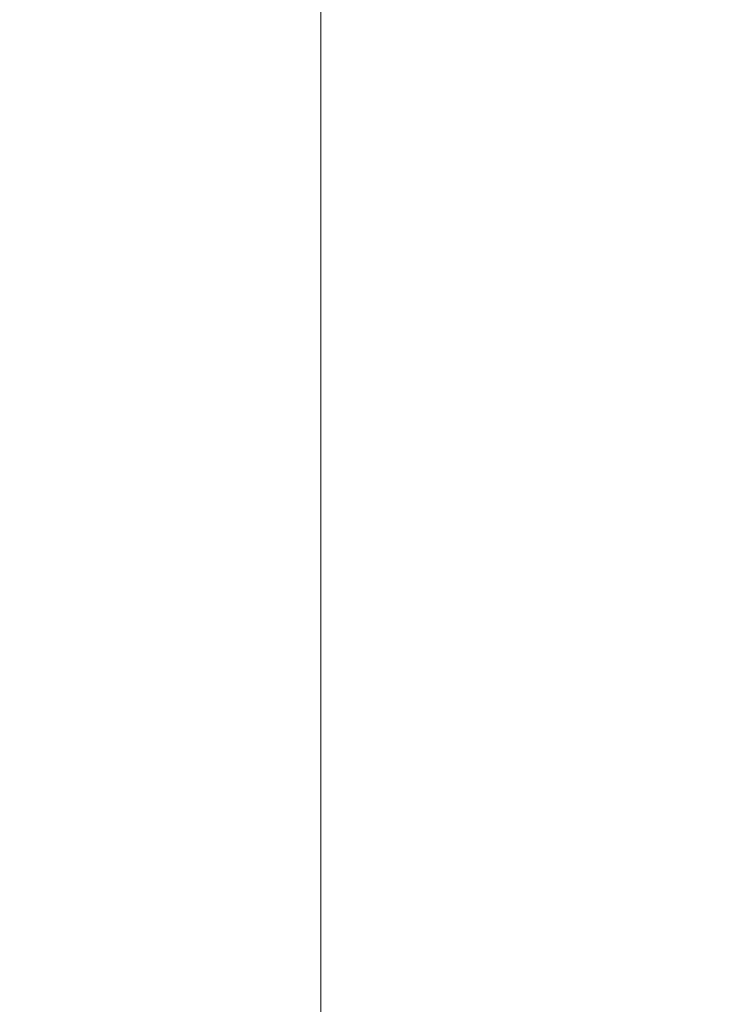
# Model space of a CAD drawing. Extents: x -2009 to -409, y -654 to 46.
# Drawn here: x -648 to -538, y -369 to -216 of the extents above; entities that cross this region are included whole.
import ezdxf

# ---------------------------------------------------------------- set-up
doc = ezdxf.new("R2010")
doc.units = 0
doc.header["$LTSCALE"] = 500
doc.header["$MEASUREMENT"] = 0
doc.layers.add('EXC-CERAMIKA', color=7, linetype='Continuous')

msp = doc.modelspace()

# ---------------------------------------------------------------- linework, layer by layer
at = {"layer": 'EXC-CERAMIKA', "lineweight": 0}
for points, invisible_edges in [([(-569.15, -202.02, -231.86), (-559.01, -217.08, -219.06), (-559.01, -199.57, -219.06), (-569.15, -202.02, -231.86)], 15), ([(-550.16, -214.71, -200.53), (-559.01, -199.57, -219.06), (-559.01, -217.08, -219.06), (-550.16, -214.71, -200.53)], 15), ([(-579.66, -203.92, -241.7), (-569.15, -219.12, -231.86), (-569.15, -202.02, -231.86), (-579.66, -203.92, -241.7)], 15), ([(-559.01, -217.08, -219.06), (-569.15, -202.02, -231.86), (-569.15, -219.12, -231.86), (-559.01, -217.08, -219.06)], 15), ([(-590.49, -205.36, -249.22), (-579.66, -220.7, -241.7), (-579.66, -203.92, -241.7), (-590.49, -205.36, -249.22)], 15), ([(-569.15, -219.12, -231.86), (-579.66, -203.92, -241.7), (-579.66, -220.7, -241.7), (-569.15, -219.12, -231.86)], 15), ([(-614.86, -207.12, -259.45), (-601.55, -222.76, -255.07), (-601.55, -206.41, -255.07), (-614.86, -207.12, -259.45)], 15), ([(-601.55, -206.41, -255.07), (-590.49, -221.89, -249.22), (-590.49, -205.36, -249.22), (-601.55, -206.41, -255.07)], 15), ([(-590.49, -221.89, -249.22), (-601.55, -206.41, -255.07), (-601.55, -222.76, -255.07), (-590.49, -221.89, -249.22)], 13), ([(-579.66, -220.7, -241.7), (-590.49, -205.36, -249.22), (-590.49, -221.89, -249.22), (-579.66, -220.7, -241.7)], 15), ([(-656.21, -207.72, -264.68), (-632.4, -223.66, -262.59), (-632.4, -207.54, -262.59), (-656.21, -207.72, -264.68)], 15), ([(-632.4, -223.66, -262.59), (-656.21, -207.72, -264.68), (-656.21, -223.75, -264.68), (-632.4, -223.66, -262.59)], 15), ([(-632.4, -207.54, -262.59), (-614.86, -223.34, -259.45), (-614.86, -207.12, -259.45), (-632.4, -207.54, -262.59)], 15), ([(-614.86, -223.34, -259.45), (-632.4, -207.54, -262.59), (-632.4, -223.66, -262.59), (-614.86, -223.34, -259.45)], 15), ([(-601.55, -222.76, -255.07), (-614.86, -207.12, -259.45), (-614.86, -223.34, -259.45), (-601.55, -222.76, -255.07)], 15), ([(-532.49, -226.74, -111.08), (-532.49, -206.81, -111.08), (-538.01, -209.47, -142.31), (-532.49, -226.74, -111.08)], 15), ([(-538.01, -209.47, -142.31), (-543.53, -230.98, -173.53), (-532.49, -226.74, -111.08), (-538.01, -209.47, -142.31)], 15), ([(-543.53, -230.98, -173.53), (-538.01, -209.47, -142.31), (-543.53, -212.14, -173.53), (-543.53, -230.98, -173.53)], 15), ([(-543.53, -212.14, -173.53), (-550.16, -233.02, -200.53), (-543.53, -230.98, -173.53), (-543.53, -212.14, -173.53)], 15), ([(-550.16, -233.02, -200.53), (-543.53, -212.14, -173.53), (-550.16, -214.71, -200.53), (-550.16, -233.02, -200.53)], 15), ([(-559.01, -217.08, -219.06), (-550.16, -233.02, -200.53), (-550.16, -214.71, -200.53), (-559.01, -217.08, -219.06)], 15), ([(-569.15, -219.12, -231.86), (-559.01, -234.9, -219.06), (-559.01, -217.08, -219.06), (-569.15, -219.12, -231.86)], 15), ([(-550.16, -233.02, -200.53), (-559.01, -217.08, -219.06), (-559.01, -234.9, -219.06), (-550.16, -233.02, -200.53)], 15), ([(-579.66, -220.7, -241.7), (-569.15, -236.53, -231.86), (-569.15, -219.12, -231.86), (-579.66, -220.7, -241.7)], 15), ([(-559.01, -234.9, -219.06), (-569.15, -219.12, -231.86), (-569.15, -236.53, -231.86), (-559.01, -234.9, -219.06)], 15), ([(-590.49, -221.89, -249.22), (-601.55, -222.76, -255.07), (-601.55, -239.41, -255.07), (-590.49, -221.89, -249.22)], 13), ([(-601.55, -239.41, -255.07), (-590.49, -255.56, -249.22), (-590.49, -221.89, -249.22), (-601.55, -239.41, -255.07)], 15), ([(-590.49, -221.89, -249.22), (-579.66, -237.78, -241.7), (-579.66, -220.7, -241.7), (-590.49, -221.89, -249.22)], 15), ([(-579.66, -254.86, -241.7), (-590.49, -221.89, -249.22), (-590.49, -255.56, -249.22), (-579.66, -254.86, -241.7)], 15), ([(-590.49, -221.89, -249.22), (-579.66, -254.86, -241.7), (-579.66, -237.78, -241.7), (-590.49, -221.89, -249.22)], 15), ([(-569.15, -236.53, -231.86), (-579.66, -220.7, -241.7), (-579.66, -237.78, -241.7), (-569.15, -236.53, -231.86)], 15), ([(-632.4, -223.66, -262.59), (-615.11, -239.51, -259.45), (-614.86, -223.34, -259.45), (-632.4, -223.66, -262.59)], 15), ([(-601.55, -239.41, -255.07), (-614.86, -223.34, -259.45), (-615.11, -239.51, -259.45), (-601.55, -239.41, -255.07)], 15), ([(-614.86, -223.34, -259.45), (-601.55, -239.41, -255.07), (-601.55, -222.76, -255.07), (-614.86, -223.34, -259.45)], 15), ([(-633.41, -238.68, -262.59), (-656.21, -223.75, -264.68), (-657.73, -237.58, -264.68), (-633.41, -238.68, -262.59)], 15), ([(-656.21, -223.75, -264.68), (-633.41, -238.68, -262.59), (-632.4, -223.66, -262.59), (-656.21, -223.75, -264.68)], 15), ([(-615.11, -239.51, -259.45), (-632.4, -223.66, -262.59), (-633.41, -238.68, -262.59), (-615.11, -239.51, -259.45)], 15), ([(-543.53, -249.82, -173.53), (-532.49, -226.74, -111.08), (-543.53, -230.98, -173.53), (-543.53, -249.82, -173.53)], 15), ([(-532.49, -226.74, -111.08), (-543.53, -249.82, -173.53), (-543.53, -268.66, -173.53), (-532.49, -226.74, -111.08)], 15), ([(-532.49, -226.74, -111.08), (-543.53, -268.66, -173.53), (-532.49, -266.61, -111.08), (-532.49, -226.74, -111.08)], 15), ([(-550.16, -251.33, -200.53), (-543.53, -230.98, -173.53), (-550.16, -233.02, -200.53), (-550.16, -251.33, -200.53)], 15), ([(-543.53, -230.98, -173.53), (-550.16, -251.33, -200.53), (-543.53, -249.82, -173.53), (-543.53, -230.98, -173.53)], 15), ([(-559.01, -234.9, -219.06), (-550.16, -251.33, -200.53), (-550.16, -233.02, -200.53), (-559.01, -234.9, -219.06)], 15), ([(-569.15, -236.53, -231.86), (-559.01, -252.73, -219.06), (-559.01, -234.9, -219.06), (-569.15, -236.53, -231.86)], 15), ([(-550.16, -251.33, -200.53), (-559.01, -234.9, -219.06), (-559.01, -252.73, -219.06), (-550.16, -251.33, -200.53)], 15), ([(-579.66, -237.78, -241.7), (-569.15, -253.93, -231.86), (-569.15, -236.53, -231.86), (-579.66, -237.78, -241.7)], 15), ([(-559.01, -252.73, -219.06), (-569.15, -236.53, -231.86), (-569.15, -253.93, -231.86), (-559.01, -252.73, -219.06)], 15), ([(-636.44, -250.93, -262.59), (-657.73, -237.58, -264.68), (-662.3, -246.41, -264.68), (-636.44, -250.93, -262.59)], 15), ([(-657.73, -237.58, -264.68), (-636.44, -250.93, -262.59), (-633.41, -238.68, -262.59), (-657.73, -237.58, -264.68)], 15), ([(-615.87, -254.98, -259.45), (-633.41, -238.68, -262.59), (-636.44, -250.93, -262.59), (-615.87, -254.98, -259.45)], 15), ([(-633.41, -238.68, -262.59), (-615.87, -254.98, -259.45), (-615.11, -239.51, -259.45), (-633.41, -238.68, -262.59)], 15), ([(-569.15, -253.93, -231.86), (-579.66, -237.78, -241.7), (-579.66, -254.86, -241.7), (-569.15, -253.93, -231.86)], 15), ([(-601.55, -256.06, -255.07), (-615.11, -239.51, -259.45), (-615.87, -254.98, -259.45), (-601.55, -256.06, -255.07)], 15), ([(-615.11, -239.51, -259.45), (-601.55, -256.06, -255.07), (-601.55, -239.41, -255.07), (-615.11, -239.51, -259.45)], 15), ([(-590.49, -255.56, -249.22), (-601.55, -239.41, -255.07), (-601.55, -256.06, -255.07), (-590.49, -255.56, -249.22)], 13), ([(-638.35, -264.61, -262.59), (-662.3, -246.41, -264.68), (-666.89, -255.86, -264.85), (-638.35, -264.61, -262.59)], 15), ([(-662.3, -246.41, -264.68), (-638.35, -264.61, -262.59), (-636.44, -250.93, -262.59), (-662.3, -246.41, -264.68)], 15), ([(-616.35, -270.81, -259.45), (-636.44, -250.93, -262.59), (-638.35, -264.61, -262.59), (-616.35, -270.81, -259.45)], 15), ([(-636.44, -250.93, -262.59), (-616.35, -270.81, -259.45), (-615.87, -254.98, -259.45), (-636.44, -250.93, -262.59)], 15), ([(-543.53, -249.82, -173.53), (-550.16, -269.64, -200.53), (-543.53, -268.66, -173.53), (-543.53, -249.82, -173.53)], 15), ([(-550.16, -269.64, -200.53), (-543.53, -249.82, -173.53), (-550.16, -251.33, -200.53), (-550.16, -269.64, -200.53)], 15), ([(-559.01, -252.73, -219.06), (-550.16, -269.64, -200.53), (-550.16, -251.33, -200.53), (-559.01, -252.73, -219.06)], 15), ([(-579.66, -254.86, -241.7), (-569.15, -271.34, -231.86), (-569.15, -253.93, -231.86), (-579.66, -254.86, -241.7)], 15), ([(-569.15, -253.93, -231.86), (-559.01, -270.55, -219.06), (-559.01, -252.73, -219.06), (-569.15, -253.93, -231.86)], 15), ([(-559.01, -270.55, -219.06), (-569.15, -253.93, -231.86), (-569.15, -271.34, -231.86), (-559.01, -270.55, -219.06)], 15), ([(-550.16, -269.64, -200.53), (-559.01, -252.73, -219.06), (-559.01, -270.55, -219.06), (-550.16, -269.64, -200.53)], 15), ([(-601.55, -272.71, -255.07), (-615.87, -254.98, -259.45), (-616.35, -270.81, -259.45), (-601.55, -272.71, -255.07)], 15), ([(-615.87, -254.98, -259.45), (-601.55, -272.71, -255.07), (-601.55, -256.06, -255.07), (-615.87, -254.98, -259.45)], 15), ([(-601.55, -256.06, -255.07), (-590.49, -272.39, -249.22), (-590.49, -255.56, -249.22), (-601.55, -256.06, -255.07)], 15), ([(-590.49, -255.56, -249.22), (-579.66, -271.94, -241.7), (-579.66, -254.86, -241.7), (-590.49, -255.56, -249.22)], 15), ([(-579.66, -271.94, -241.7), (-590.49, -255.56, -249.22), (-590.49, -272.39, -249.22), (-579.66, -271.94, -241.7)], 15), ([(-569.15, -271.34, -231.86), (-579.66, -254.86, -241.7), (-579.66, -271.94, -241.7), (-569.15, -271.34, -231.86)], 15), ([(-654.82, -280.45, -264.51), (-638.35, -264.61, -262.59), (-666.89, -255.86, -264.85), (-654.82, -280.45, -264.51)], 15), ([(-590.49, -272.39, -249.22), (-601.55, -256.06, -255.07), (-601.55, -272.71, -255.07), (-590.49, -272.39, -249.22)], 13), ([(-638.35, -264.61, -262.59), (-654.82, -280.45, -264.51), (-635.98, -283.92, -262.59), (-638.35, -264.61, -262.59)], 15), ([(-635.98, -283.92, -262.59), (-616.35, -270.81, -259.45), (-638.35, -264.61, -262.59), (-635.98, -283.92, -262.59)], 15), ([(-543.53, -287.5, -173.53), (-532.49, -266.61, -111.08), (-543.53, -268.66, -173.53), (-543.53, -287.5, -173.53)], 15), ([(-532.49, -266.61, -111.08), (-543.53, -287.5, -173.53), (-538.01, -287.02, -142.31), (-532.49, -266.61, -111.08)], 15), ([(-532.49, -266.61, -111.08), (-538.01, -287.02, -142.31), (-532.49, -286.54, -111.08), (-532.49, -266.61, -111.08)], 15), ([(-550.16, -287.96, -200.53), (-543.53, -268.66, -173.53), (-550.16, -269.64, -200.53), (-550.16, -287.96, -200.53)], 15), ([(-543.53, -268.66, -173.53), (-550.16, -287.96, -200.53), (-543.53, -287.5, -173.53), (-543.53, -268.66, -173.53)], 15), ([(-616.35, -270.81, -259.45), (-635.98, -283.92, -262.59), (-615.75, -288.04, -259.45), (-616.35, -270.81, -259.45)], 15), ([(-615.75, -288.04, -259.45), (-601.55, -272.71, -255.07), (-616.35, -270.81, -259.45), (-615.75, -288.04, -259.45)], 15), ([(-569.15, -271.34, -231.86), (-559.01, -288.38, -219.06), (-559.01, -270.55, -219.06), (-569.15, -271.34, -231.86)], 15), ([(-559.01, -270.55, -219.06), (-550.16, -287.96, -200.53), (-550.16, -269.64, -200.53), (-559.01, -270.55, -219.06)], 15), ([(-550.16, -287.96, -200.53), (-559.01, -270.55, -219.06), (-559.01, -288.38, -219.06), (-550.16, -287.96, -200.53)], 15), ([(-601.55, -289.36, -255.07), (-590.49, -272.39, -249.22), (-601.55, -272.71, -255.07), (-601.55, -289.36, -255.07)], 11), ([(-590.49, -272.39, -249.22), (-601.55, -289.36, -255.07), (-590.49, -289.23, -249.22), (-590.49, -272.39, -249.22)], 15), ([(-590.49, -272.39, -249.22), (-579.66, -289.03, -241.7), (-579.66, -271.94, -241.7), (-590.49, -272.39, -249.22)], 15), ([(-579.66, -289.03, -241.7), (-590.49, -272.39, -249.22), (-590.49, -289.23, -249.22), (-579.66, -289.03, -241.7)], 15), ([(-579.66, -271.94, -241.7), (-569.15, -288.75, -231.86), (-569.15, -271.34, -231.86), (-579.66, -271.94, -241.7)], 15), ([(-569.15, -288.75, -231.86), (-579.66, -271.94, -241.7), (-579.66, -289.03, -241.7), (-569.15, -288.75, -231.86)], 15), ([(-559.01, -288.38, -219.06), (-569.15, -271.34, -231.86), (-569.15, -288.75, -231.86), (-559.01, -288.38, -219.06)], 15), ([(-601.55, -272.71, -255.07), (-615.75, -288.04, -259.45), (-601.55, -289.36, -255.07), (-601.55, -272.71, -255.07)], 15), ([(-650.9, -306, -264.51), (-635.98, -283.92, -262.59), (-654.82, -280.45, -264.51), (-650.9, -306, -264.51)], 15), ([(-635.98, -283.92, -262.59), (-650.9, -306, -264.51), (-633.74, -305.97, -262.59), (-635.98, -283.92, -262.59)], 15), ([(-633.74, -305.97, -262.59), (-615.75, -288.04, -259.45), (-635.98, -283.92, -262.59), (-633.74, -305.97, -262.59)], 15), ([(-543.53, -287.5, -173.53), (-550.16, -306.27, -200.53), (-543.53, -306.33, -173.53), (-543.53, -287.5, -173.53)], 15), ([(-550.16, -306.27, -200.53), (-543.53, -287.5, -173.53), (-550.16, -287.96, -200.53), (-550.16, -306.27, -200.53)], 15), ([(-532.49, -326.41, -111.08), (-532.49, -286.54, -111.08), (-543.53, -325.17, -173.53), (-532.49, -326.41, -111.08)], 15), ([(-543.53, -325.17, -173.53), (-532.49, -286.54, -111.08), (-538.01, -287.02, -142.31), (-543.53, -325.17, -173.53)], 15), ([(-538.01, -287.02, -142.31), (-543.53, -306.33, -173.53), (-543.53, -325.17, -173.53), (-538.01, -287.02, -142.31)], 15), ([(-543.53, -306.33, -173.53), (-538.01, -287.02, -142.31), (-543.53, -287.5, -173.53), (-543.53, -306.33, -173.53)], 15), ([(-615.75, -288.04, -259.45), (-633.74, -305.97, -262.59), (-615.2, -305.96, -259.45), (-615.75, -288.04, -259.45)], 15), ([(-615.2, -305.96, -259.45), (-601.55, -289.36, -255.07), (-615.75, -288.04, -259.45), (-615.2, -305.96, -259.45)], 15), ([(-601.55, -289.36, -255.07), (-615.2, -305.96, -259.45), (-601.55, -306.01, -255.07), (-601.55, -289.36, -255.07)], 11), ([(-590.49, -289.23, -249.22), (-601.55, -306.01, -255.07), (-590.49, -306.07, -249.22), (-590.49, -289.23, -249.22)], 15), ([(-601.55, -306.01, -255.07), (-590.49, -289.23, -249.22), (-601.55, -289.36, -255.07), (-601.55, -306.01, -255.07)], 15), ([(-590.49, -289.23, -249.22), (-579.66, -306.12, -241.7), (-579.66, -289.03, -241.7), (-590.49, -289.23, -249.22)], 15), ([(-579.66, -306.12, -241.7), (-590.49, -289.23, -249.22), (-590.49, -306.07, -249.22), (-579.66, -306.12, -241.7)], 15), ([(-579.66, -289.03, -241.7), (-569.15, -306.15, -231.86), (-569.15, -288.75, -231.86), (-579.66, -289.03, -241.7)], 15), ([(-569.15, -306.15, -231.86), (-579.66, -289.03, -241.7), (-579.66, -306.12, -241.7), (-569.15, -306.15, -231.86)], 15), ([(-569.15, -288.75, -231.86), (-559.01, -306.21, -219.06), (-559.01, -288.38, -219.06), (-569.15, -288.75, -231.86)], 15), ([(-559.01, -306.21, -219.06), (-569.15, -288.75, -231.86), (-569.15, -306.15, -231.86), (-559.01, -306.21, -219.06)], 15), ([(-559.01, -288.38, -219.06), (-550.16, -306.27, -200.53), (-550.16, -287.96, -200.53), (-559.01, -288.38, -219.06)], 15), ([(-550.16, -306.27, -200.53), (-559.01, -288.38, -219.06), (-559.01, -306.21, -219.06), (-550.16, -306.27, -200.53)], 15), ([(-654.99, -331.21, -264.51), (-633.74, -305.97, -262.59), (-650.9, -306, -264.51), (-654.99, -331.21, -264.51)], 15), ([(-633.74, -305.97, -262.59), (-654.99, -331.21, -264.51), (-636.07, -327.85, -262.59), (-633.74, -305.97, -262.59)], 15), ([(-636.07, -327.85, -262.59), (-615.2, -305.96, -259.45), (-633.74, -305.97, -262.59), (-636.07, -327.85, -262.59)], 15), ([(-615.2, -305.96, -259.45), (-636.07, -327.85, -262.59), (-615.78, -323.84, -259.45), (-615.2, -305.96, -259.45)], 15), ([(-615.78, -323.84, -259.45), (-601.55, -306.01, -255.07), (-615.2, -305.96, -259.45), (-615.78, -323.84, -259.45)], 15), ([(-601.55, -306.01, -255.07), (-615.78, -323.84, -259.45), (-601.55, -322.65, -255.07), (-601.55, -306.01, -255.07)], 15), ([(-601.55, -322.65, -255.07), (-590.49, -306.07, -249.22), (-601.55, -306.01, -255.07), (-601.55, -322.65, -255.07)], 11), ([(-590.49, -306.07, -249.22), (-601.55, -322.65, -255.07), (-590.49, -322.9, -249.22), (-590.49, -306.07, -249.22)], 15), ([(-579.66, -323.19, -241.7), (-590.49, -306.07, -249.22), (-590.49, -322.9, -249.22), (-579.66, -323.19, -241.7)], 15), ([(-590.49, -306.07, -249.22), (-579.66, -323.19, -241.7), (-579.66, -306.12, -241.7), (-590.49, -306.07, -249.22)], 15), ([(-579.66, -306.12, -241.7), (-569.15, -323.56, -231.86), (-569.15, -306.15, -231.86), (-579.66, -306.12, -241.7)], 15), ([(-569.15, -323.56, -231.86), (-579.66, -306.12, -241.7), (-579.66, -323.19, -241.7), (-569.15, -323.56, -231.86)], 15), ([(-559.01, -324.03, -219.06), (-569.15, -306.15, -231.86), (-569.15, -323.56, -231.86), (-559.01, -324.03, -219.06)], 15), ([(-569.15, -306.15, -231.86), (-559.01, -324.03, -219.06), (-559.01, -306.21, -219.06), (-569.15, -306.15, -231.86)], 15), ([(-559.01, -306.21, -219.06), (-550.16, -324.58, -200.53), (-550.16, -306.27, -200.53), (-559.01, -306.21, -219.06)], 15), ([(-550.16, -324.58, -200.53), (-559.01, -306.21, -219.06), (-559.01, -324.03, -219.06), (-550.16, -324.58, -200.53)], 15), ([(-550.16, -324.58, -200.53), (-543.53, -306.33, -173.53), (-550.16, -306.27, -200.53), (-550.16, -324.58, -200.53)], 15), ([(-543.53, -306.33, -173.53), (-550.16, -324.58, -200.53), (-543.53, -325.17, -173.53), (-543.53, -306.33, -173.53)], 15), ([(-601.55, -322.65, -255.07), (-616.38, -341.03, -259.45), (-601.55, -339.3, -255.07), (-601.55, -322.65, -255.07)], 11), ([(-616.38, -341.03, -259.45), (-601.55, -322.65, -255.07), (-615.78, -323.84, -259.45), (-616.38, -341.03, -259.45)], 15), ([(-601.55, -339.3, -255.07), (-590.49, -322.9, -249.22), (-601.55, -322.65, -255.07), (-601.55, -339.3, -255.07)], 15), ([(-590.49, -322.9, -249.22), (-601.55, -339.3, -255.07), (-590.49, -339.72, -249.22), (-590.49, -322.9, -249.22)], 15), ([(-579.66, -340.26, -241.7), (-590.49, -322.9, -249.22), (-590.49, -339.72, -249.22), (-579.66, -340.26, -241.7)], 15), ([(-590.49, -322.9, -249.22), (-579.66, -340.26, -241.7), (-579.66, -323.19, -241.7), (-590.49, -322.9, -249.22)], 15), ([(-615.78, -323.84, -259.45), (-638.49, -346.96, -262.59), (-616.38, -341.03, -259.45), (-615.78, -323.84, -259.45)], 15), ([(-638.49, -346.96, -262.59), (-615.78, -323.84, -259.45), (-636.07, -327.85, -262.59), (-638.49, -346.96, -262.59)], 15), ([(-579.66, -323.19, -241.7), (-569.15, -340.96, -231.86), (-569.15, -323.56, -231.86), (-579.66, -323.19, -241.7)], 15), ([(-569.15, -340.96, -231.86), (-579.66, -323.19, -241.7), (-579.66, -340.26, -241.7), (-569.15, -340.96, -231.86)], 15), ([(-559.01, -341.86, -219.06), (-569.15, -323.56, -231.86), (-569.15, -340.96, -231.86), (-559.01, -341.86, -219.06)], 15), ([(-569.15, -323.56, -231.86), (-559.01, -341.86, -219.06), (-559.01, -324.03, -219.06), (-569.15, -323.56, -231.86)], 15), ([(-559.01, -324.03, -219.06), (-550.16, -342.89, -200.53), (-550.16, -324.58, -200.53), (-559.01, -324.03, -219.06)], 15), ([(-550.16, -342.89, -200.53), (-559.01, -324.03, -219.06), (-559.01, -341.86, -219.06), (-550.16, -342.89, -200.53)], 15), ([(-550.16, -342.89, -200.53), (-543.53, -325.17, -173.53), (-550.16, -324.58, -200.53), (-550.16, -342.89, -200.53)], 15), ([(-543.53, -325.17, -173.53), (-550.16, -342.89, -200.53), (-543.53, -344.01, -173.53), (-543.53, -325.17, -173.53)], 15), ([(-543.53, -344.01, -173.53), (-532.49, -326.41, -111.08), (-543.53, -325.17, -173.53), (-543.53, -344.01, -173.53)], 15), ([(-543.53, -362.85, -173.53), (-532.49, -326.41, -111.08), (-543.53, -344.01, -173.53), (-543.53, -362.85, -173.53)], 15), ([(-532.49, -326.41, -111.08), (-543.53, -362.85, -173.53), (-538.01, -364.56, -142.31), (-532.49, -326.41, -111.08)], 15), ([(-636.07, -327.85, -262.59), (-667.13, -355.34, -264.85), (-638.49, -346.96, -262.59), (-636.07, -327.85, -262.59)], 15), ([(-667.13, -355.34, -264.85), (-636.07, -327.85, -262.59), (-654.99, -331.21, -264.51), (-667.13, -355.34, -264.85)], 15), ([(-616.38, -341.03, -259.45), (-601.55, -355.95, -255.07), (-601.55, -339.3, -255.07), (-616.38, -341.03, -259.45)], 15), ([(-601.55, -339.3, -255.07), (-590.49, -356.55, -249.22), (-590.49, -339.72, -249.22), (-601.55, -339.3, -255.07)], 15), ([(-590.49, -356.55, -249.22), (-601.55, -339.3, -255.07), (-601.55, -355.95, -255.07), (-590.49, -356.55, -249.22)], 13), ([(-579.66, -357.34, -241.7), (-590.49, -339.72, -249.22), (-590.49, -356.55, -249.22), (-579.66, -357.34, -241.7)], 15), ([(-590.49, -339.72, -249.22), (-579.66, -357.34, -241.7), (-579.66, -340.26, -241.7), (-590.49, -339.72, -249.22)], 15), ([(-638.49, -346.96, -262.59), (-615.89, -356.88, -259.45), (-616.38, -341.03, -259.45), (-638.49, -346.96, -262.59)], 15), ([(-601.55, -355.95, -255.07), (-616.38, -341.03, -259.45), (-615.89, -356.88, -259.45), (-601.55, -355.95, -255.07)], 15), ([(-579.66, -340.26, -241.7), (-569.15, -358.37, -231.86), (-569.15, -340.96, -231.86), (-579.66, -340.26, -241.7)], 15), ([(-569.15, -358.37, -231.86), (-579.66, -340.26, -241.7), (-579.66, -357.34, -241.7), (-569.15, -358.37, -231.86)], 15), ([(-559.01, -359.68, -219.06), (-569.15, -340.96, -231.86), (-569.15, -358.37, -231.86), (-559.01, -359.68, -219.06)], 15), ([(-569.15, -340.96, -231.86), (-559.01, -359.68, -219.06), (-559.01, -341.86, -219.06), (-569.15, -340.96, -231.86)], 15), ([(-559.01, -341.86, -219.06), (-550.16, -361.21, -200.53), (-550.16, -342.89, -200.53), (-559.01, -341.86, -219.06)], 15), ([(-550.16, -361.21, -200.53), (-559.01, -341.86, -219.06), (-559.01, -359.68, -219.06), (-550.16, -361.21, -200.53)], 15), ([(-550.16, -361.21, -200.53), (-543.53, -344.01, -173.53), (-550.16, -342.89, -200.53), (-550.16, -361.21, -200.53)], 15), ([(-543.53, -344.01, -173.53), (-550.16, -361.21, -200.53), (-543.53, -362.85, -173.53), (-543.53, -344.01, -173.53)], 15), ([(-667.13, -355.34, -264.85), (-636.54, -360.69, -262.59), (-638.49, -346.96, -262.59), (-667.13, -355.34, -264.85)], 15), ([(-615.89, -356.88, -259.45), (-638.49, -346.96, -262.59), (-636.54, -360.69, -262.59), (-615.89, -356.88, -259.45)], 15), ([(-636.54, -360.69, -262.59), (-667.13, -355.34, -264.85), (-662.41, -365.03, -264.68), (-636.54, -360.69, -262.59)], 15), ([(-615.89, -356.88, -259.45), (-601.55, -372.6, -255.07), (-601.55, -355.95, -255.07), (-615.89, -356.88, -259.45)], 15), ([(-601.55, -355.95, -255.07), (-590.49, -373.38, -249.22), (-590.49, -356.55, -249.22), (-601.55, -355.95, -255.07)], 15), ([(-590.49, -373.38, -249.22), (-601.55, -355.95, -255.07), (-601.55, -372.6, -255.07), (-590.49, -373.38, -249.22)], 13), ([(-579.66, -374.42, -241.7), (-590.49, -356.55, -249.22), (-590.49, -373.38, -249.22), (-579.66, -374.42, -241.7)], 15), ([(-590.49, -356.55, -249.22), (-579.66, -374.42, -241.7), (-579.66, -357.34, -241.7), (-590.49, -356.55, -249.22)], 15), ([(-636.54, -360.69, -262.59), (-615.12, -372.39, -259.45), (-615.89, -356.88, -259.45), (-636.54, -360.69, -262.59)], 15), ([(-601.55, -372.6, -255.07), (-615.89, -356.88, -259.45), (-615.12, -372.39, -259.45), (-601.55, -372.6, -255.07)], 15), ([(-579.66, -357.34, -241.7), (-569.15, -375.77, -231.86), (-569.15, -358.37, -231.86), (-579.66, -357.34, -241.7)], 15), ([(-569.15, -375.77, -231.86), (-579.66, -357.34, -241.7), (-579.66, -374.42, -241.7), (-569.15, -375.77, -231.86)], 15), ([(-559.01, -377.51, -219.06), (-569.15, -358.37, -231.86), (-569.15, -375.77, -231.86), (-559.01, -377.51, -219.06)], 15), ([(-569.15, -358.37, -231.86), (-559.01, -377.51, -219.06), (-559.01, -359.68, -219.06), (-569.15, -358.37, -231.86)], 15), ([(-559.01, -359.68, -219.06), (-550.16, -379.52, -200.53), (-550.16, -361.21, -200.53), (-559.01, -359.68, -219.06)], 15), ([(-550.16, -379.52, -200.53), (-559.01, -359.68, -219.06), (-559.01, -377.51, -219.06), (-550.16, -379.52, -200.53)], 15), ([(-662.41, -365.03, -264.68), (-633.44, -373.09, -262.59), (-636.54, -360.69, -262.59), (-662.41, -365.03, -264.68)], 15), ([(-615.12, -372.39, -259.45), (-636.54, -360.69, -262.59), (-633.44, -373.09, -262.59), (-615.12, -372.39, -259.45)], 15), ([(-550.16, -379.52, -200.53), (-543.53, -362.85, -173.53), (-550.16, -361.21, -200.53), (-550.16, -379.52, -200.53)], 15), ([(-543.53, -362.85, -173.53), (-550.16, -379.52, -200.53), (-543.53, -381.69, -173.53), (-543.53, -362.85, -173.53)], 15), ([(-543.53, -381.69, -173.53), (-538.01, -364.56, -142.31), (-543.53, -362.85, -173.53), (-543.53, -381.69, -173.53)], 15), ([(-633.44, -373.09, -262.59), (-662.41, -365.03, -264.68), (-657.76, -374.1, -264.68), (-633.44, -373.09, -262.59)], 15), ([(-538.01, -364.56, -142.31), (-543.53, -381.69, -173.53), (-538.01, -403.33, -142.31), (-538.01, -364.56, -142.31)], 15)]:
    msp.add_3dface(points, dxfattribs=dict(at, invisible_edges=invisible_edges))

doc.saveas('drawing.dxf')
